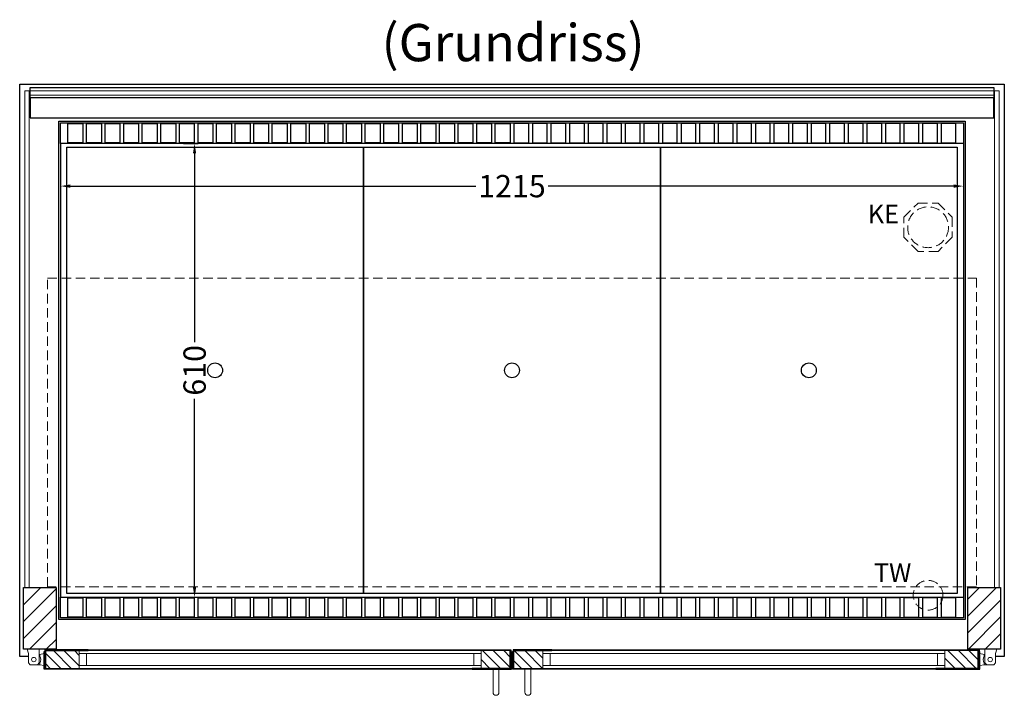
# Model space of a CAD drawing. Units: millimetres. Extents: x 32770 to 81270, y -55837 to 13563.
# Drawn here: x 50466 to 51791, y -7907 to -6999 of the extents above; entities that cross this region are included whole.
import ezdxf

# ---------------------------------------------------------------- set-up
doc = ezdxf.new("R2010")
doc.units = ezdxf.units.MM
doc.header["$LTSCALE"] = 2
doc.header["$PDMODE"] = 34
doc.header["$PDSIZE"] = 5
doc.linetypes.add('AUSGEZOGEN', pattern=[0])
doc.linetypes.add('VERDECKT', pattern=[9.525, 6.35, -3.175])
for name, color, linetype, lineweight in [('A_BEMASSUNG', 1, 'Continuous', 13), ('A_GLAS', 4, 'Continuous', 20), ('A_HILFSLINIEN', 7, 'Continuous', 13), ('A_SCHRAFFUR', 6, 'Continuous', 5), ('A_TEXT', 7, 'Continuous', 20), ('A_VERDECKT', 5, 'VERDECKT', 13), ('A_VOLL', 3, 'Continuous', 30)]:
    doc.layers.add(name, color=color, linetype=linetype, lineweight=lineweight)
doc.styles.add('ARIAL', font='arial.ttf')
doc.styles.add('Arial_0', font='arial.ttf')
doc.dimstyles.new('STANDARD_klein', dxfattribs={"dimtxt": 30, "dimasz": 13, "dimexe": 5, "dimexo": 10, "dimgap": 5, "dimtad": 0, "dimdec": 0, "dimdsep": 46, "dimtxsty": 'Arial_0', "dimcen": 0.09, "dimclrt": 7, "dimazin": 2, "dimtm": 1e-09, "dimtfac": 1, "dimtdec": 0, "dimtmove": 2, "dimatfit": 3, "dimfxl": 1, "dimtolj": 1, "dimtzin": 0, "dimarcsym": 0})
pattern_1 = [(315, (54121.752, 29481.947), (7.0710678, 7.0710678), [])]

# ---------------------------------------------------------------- blocks, each defined once
blk = doc.blocks.new('*D370')
at = {"layer": 'A_BEMASSUNG', "color": 0, "lineweight": -2, "ltscale": 2, "transparency": 16777216}
for p, q in [((50521.2, -7215.2), (50521.2, -7227.4)), ((51736.2, -7212.6), (51736.2, -7227.4)), ((50534.2, -7222.4), (51080.2, -7222.4)), ((51723.2, -7222.4), (51177.2, -7222.4))]:
    blk.add_line(p, q, dxfattribs=at)
at = {"layer": 'A_BEMASSUNG', "color": 0, "ltscale": 2, "transparency": 16777216}
for points in [[(50534.2, -7220.2), (50534.2, -7224.6), (50521.2, -7222.4)], [(51723.2, -7220.2), (51723.2, -7224.6), (51736.2, -7222.4)]]:
    blk.add_solid(points, dxfattribs=at)
at = {"layer": 'DEFPOINTS', "color": 0, "ltscale": 2, "transparency": 16777216}
for p in [(50521.2, -7205.2), (51736.2, -7202.6), (51736.2, -7222.4)]:
    blk.add_point(p, dxfattribs=at)
at = {"layer": 'A_BEMASSUNG', "color": 7, "ltscale": 2, "transparency": 16777216, "insert": (51128.7, -7222.4), "char_height": 30, "attachment_point": 5, "style": 'Arial_0'}
blk.add_mtext('\\A1;1215', dxfattribs=at)
blk = doc.blocks.new('*D371')
at = {"layer": 'A_BEMASSUNG', "color": 0, "lineweight": -2, "ltscale": 2, "transparency": 16777216}
for p, q in [((50686.8, -7165.2), (50706.6, -7165.2)), ((50701.6, -7178.2), (50701.6, -7432.1)), ((50701.6, -7762.2), (50701.6, -7508.4)), ((50696, -7775.2), (50706.6, -7775.2))]:
    blk.add_line(p, q, dxfattribs=at)
at = {"layer": 'A_BEMASSUNG', "color": 0, "ltscale": 2, "transparency": 16777216}
for points in [[(50699.4, -7178.2), (50703.7, -7178.2), (50701.6, -7165.2)], [(50699.4, -7762.2), (50703.7, -7762.2), (50701.6, -7775.2)]]:
    blk.add_solid(points, dxfattribs=at)
at = {"layer": 'DEFPOINTS', "color": 0, "ltscale": 2, "transparency": 16777216}
for p in [(50676.8, -7165.2), (50686, -7775.2), (50701.6, -7775.2)]:
    blk.add_point(p, dxfattribs=at)
at = {"layer": 'A_BEMASSUNG', "color": 7, "ltscale": 2, "transparency": 16777216, "insert": (50701.6, -7470.2), "char_height": 30, "attachment_point": 5, "rotation": 90, "style": 'Arial_0'}
blk.add_mtext('\\A1;610', dxfattribs=at)

msp = doc.modelspace()

# ---------------------------------------------------------------- hatches: boundary and pattern name
at = {"layer": 'A_SCHRAFFUR'}
h = msp.add_hatch(dxfattribs=at)
h.set_pattern_fill('_USER', color=256, scale=16, angle=45, pattern_type=0)
h.set_pattern_definition([(45, (28288.678, -5575.659), (-11.313708, 11.313708), [])])
h.paths.add_polyline_path([(50471.2, -7762.2), (50515.2, -7762.2), (50515.2, -7845.2), (50471.2, -7845.2)])
h = msp.add_hatch(dxfattribs=at)
h.set_pattern_fill('_USER', color=256, scale=16, angle=45, pattern_type=0)
h.set_pattern_definition([(45, (28488.678, -5575.659), (-11.313708, 11.313708), [])])
h.paths.add_polyline_path([(51742.2, -7762.2), (51786.2, -7762.2), (51786.2, -7845.2), (51742.2, -7845.2)])
h = msp.add_hatch(dxfattribs=at)
h.set_pattern_fill('_USER', color=256, scale=10, angle=-45, pattern_type=0)
h.set_pattern_definition([(315, (53713.752, 29481.947), (7.0710678, 7.0710678), [])])
h.paths.add_polyline_path([(50546.2, -7871.2), (50500.2, -7871.2), (50500.2, -7870.2), (50501.2, -7870.2), (50501.2, -7847.2), (50546.2, -7847.2), (50546.2, -7851.2), (50546.2, -7867.2)])
h = msp.add_hatch(dxfattribs=at)
h.set_pattern_fill('_USER', color=256, scale=10, angle=-45, pattern_type=0)
h.set_pattern_definition(pattern_1)
h.paths.add_polyline_path([(51087.2, -7871.2), (51087.2, -7867.2), (51087.2, -7851.2), (51087.2, -7847.2), (51126.2, -7847.2), (51126.2, -7870.2), (51127.2, -7870.2), (51127.2, -7871.2)])
h = msp.add_hatch(dxfattribs=at)
h.set_pattern_fill('_USER', color=256, scale=10, angle=-45, pattern_type=0)
h.set_pattern_definition(pattern_1)
h.paths.add_polyline_path([(51170.2, -7871.2), (51170.2, -7867.2), (51170.2, -7851.2), (51170.2, -7847.2), (51131.2, -7847.2), (51131.2, -7870.2), (51130.2, -7870.2), (51130.2, -7871.2)])
h = msp.add_hatch(dxfattribs=at)
h.set_pattern_fill('_USER', color=256, scale=10, angle=-45, pattern_type=0)
h.set_pattern_definition([(315, (54238.752, 29481.947), (7.0710678, 7.0710678), [])])
h.paths.add_polyline_path([(51711.2, -7871.2), (51757.2, -7871.2), (51757.2, -7870.2), (51756.2, -7870.2), (51756.2, -7847.2), (51711.2, -7847.2), (51711.2, -7851.2), (51711.2, -7867.2)])

# ---------------------------------------------------------------- linework, layer by layer
at = {"layer": 'A_GLAS', "ltscale": 2}
for points in [[(50473.2, -7762.2), (50479.2, -7762.2), (50479.2, -7094.2), (50473.2, -7094.2)], [(50480.2, -7094.2), (51777.2, -7094.2), (51777.2, -7100.2), (50480.2, -7100.2)], [(51778.2, -7094.2), (51784.2, -7094.2), (51784.2, -7762.2), (51778.2, -7762.2)], [(51087.2, -7847.2), (50546.2, -7847.2), (50546.2, -7851.2), (51087.2, -7851.2)], [(50546.2, -7851.2), (50546.2, -7867.2), (50556.2, -7867.2), (50556.2, -7851.2), (50546.2, -7851.2)], [(51087.2, -7851.2), (51087.2, -7867.2), (51077.2, -7867.2), (51077.2, -7851.2), (51087.2, -7851.2)], [(51170.2, -7847.2), (51711.2, -7847.2), (51711.2, -7851.2), (51170.2, -7851.2)], [(51170.2, -7851.2), (51170.2, -7867.2), (51180.2, -7867.2), (51180.2, -7851.2), (51170.2, -7851.2)], [(51711.2, -7851.2), (51711.2, -7867.2), (51701.2, -7867.2), (51701.2, -7851.2), (51711.2, -7851.2)], [(51087.2, -7867.2), (50546.2, -7867.2), (50546.2, -7871.2), (51087.2, -7871.2)], [(51170.2, -7867.2), (51711.2, -7867.2), (51711.2, -7871.2), (51170.2, -7871.2)]]:
    msp.add_lwpolyline(points, close=True, dxfattribs=at)
at = {"layer": 'A_VERDECKT'}
msp.add_lwpolyline([(51721.2, -7264.3), (51721.2, -7291.2), (51702.2, -7310.2), (51675.3, -7310.2), (51656.2, -7291.2), (51656.2, -7264.3), (51675.3, -7245.2), (51702.2, -7245.2)], close=True, dxfattribs=at)
at = {"layer": 'A_VERDECKT', "color": 144}
msp.add_lwpolyline([(50503.7, -7346.2), (51753.7, -7346.2), (51753.7, -7761.2), (50503.7, -7761.2)], close=True, dxfattribs=at)
at = {"layer": 'A_VERDECKT'}
for centre, radius in [((51688.7, -7277.7), 27.5), ((51688.7, -7772.7), 20)]:
    msp.add_circle(centre, radius, dxfattribs=at)
at = {"layer": 'A_VOLL', "ltscale": 2}
for points in [[(50478, -7855.2), (50466.2, -7855.2), (50466.2, -7085.2), (51791.2, -7085.2), (51791.2, -7855.2), (51779.5, -7855.2)], [(51129.2, -7855.2), (51128.2, -7855.2)]]:
    msp.add_lwpolyline(points, dxfattribs=at)
at = {"layer": 'A_VOLL', "color": 252}
for points in [[(50480.2, -7094.2), (50480.2, -7089.7), (51777.2, -7089.7), (51777.2, -7094.2)], [(51777.2, -7100.2), (51777.2, -7103.7), (50480.2, -7103.7), (50480.2, -7100.2)]]:
    msp.add_lwpolyline(points, dxfattribs=at)
at = {"layer": 'A_VOLL', "color": 253}
msp.add_lwpolyline([(50480.2, -7103.7), (50480.2, -7130.7), (51777.2, -7130.7), (51777.2, -7103.7)], dxfattribs=at)
at = {"layer": 'A_VOLL', "ltscale": 2}
for points in [[(51738.7, -7805.2), (50518.7, -7805.2), (50518.7, -7135.2), (51738.7, -7135.2)], [(50471.2, -7762.2), (50515.2, -7762.2), (50515.2, -7845.2), (50471.2, -7845.2)], [(51742.2, -7762.2), (51786.2, -7762.2), (51786.2, -7845.2), (51742.2, -7845.2)], [(50558.2, -7872.2), (50499.2, -7872.2), (50499.2, -7848.2), (50500.2, -7848.2), (50500.2, -7871.2), (50558.2, -7871.2)], [(50558.2, -7846.2), (50500.2, -7846.2), (50500.2, -7870.2), (50501.2, -7870.2), (50501.2, -7847.2), (50558.2, -7847.2)], [(51075.2, -7846.2), (51127.2, -7846.2), (51127.2, -7870.2), (51126.2, -7870.2), (51126.2, -7847.2), (51075.2, -7847.2)], [(51075.2, -7872.2), (51128.2, -7872.2), (51128.2, -7848.2), (51127.2, -7848.2), (51127.2, -7871.2), (51075.2, -7871.2)], [(51182.2, -7872.2), (51129.2, -7872.2), (51129.2, -7848.2), (51130.2, -7848.2), (51130.2, -7871.2), (51182.2, -7871.2)], [(51182.2, -7846.2), (51130.2, -7846.2), (51130.2, -7870.2), (51131.2, -7870.2), (51131.2, -7847.2), (51182.2, -7847.2)], [(51699.2, -7846.2), (51757.2, -7846.2), (51757.2, -7870.2), (51756.2, -7870.2), (51756.2, -7847.2), (51699.2, -7847.2)], [(51699.2, -7872.2), (51758.2, -7872.2), (51758.2, -7848.2), (51757.2, -7848.2), (51757.2, -7871.2), (51699.2, -7871.2)]]:
    msp.add_lwpolyline(points, close=True, dxfattribs=at)
at = {"layer": 'A_VOLL', "color": 30}
for points in [[(50521.2, -7137.2), (51736.2, -7137.2), (51736.2, -7165.2), (50521.2, -7165.2)], [(50551.2, -7164.2), (50531.2, -7164.2), (50531.2, -7138.2), (50551.2, -7138.2)], [(50576.2, -7164.2), (50556.2, -7164.2), (50556.2, -7138.2), (50576.2, -7138.2)], [(50601.2, -7164.2), (50581.2, -7164.2), (50581.2, -7138.2), (50601.2, -7138.2)], [(50626.2, -7164.2), (50606.2, -7164.2), (50606.2, -7138.2), (50626.2, -7138.2)], [(50651.2, -7164.2), (50631.2, -7164.2), (50631.2, -7138.2), (50651.2, -7138.2)], [(50676.2, -7164.2), (50656.2, -7164.2), (50656.2, -7138.2), (50676.2, -7138.2)], [(50701.2, -7164.2), (50681.2, -7164.2), (50681.2, -7138.2), (50701.2, -7138.2)], [(50726.2, -7164.2), (50706.2, -7164.2), (50706.2, -7138.2), (50726.2, -7138.2)], [(50751.2, -7164.2), (50731.2, -7164.2), (50731.2, -7138.2), (50751.2, -7138.2)], [(50776.2, -7164.2), (50756.2, -7164.2), (50756.2, -7138.2), (50776.2, -7138.2)], [(50801.2, -7164.2), (50781.2, -7164.2), (50781.2, -7138.2), (50801.2, -7138.2)], [(50826.2, -7164.2), (50806.2, -7164.2), (50806.2, -7138.2), (50826.2, -7138.2)], [(50851.2, -7164.2), (50831.2, -7164.2), (50831.2, -7138.2), (50851.2, -7138.2)], [(50876.2, -7164.2), (50856.2, -7164.2), (50856.2, -7138.2), (50876.2, -7138.2)], [(50901.2, -7164.2), (50881.2, -7164.2), (50881.2, -7138.2), (50901.2, -7138.2)], [(50926.2, -7164.2), (50906.2, -7164.2), (50906.2, -7138.2), (50926.2, -7138.2)], [(50951.2, -7164.2), (50931.2, -7164.2), (50931.2, -7138.2), (50951.2, -7138.2)], [(50976.2, -7164.2), (50956.2, -7164.2), (50956.2, -7138.2), (50976.2, -7138.2)], [(51001.2, -7164.2), (50981.2, -7164.2), (50981.2, -7138.2), (51001.2, -7138.2)], [(51026.2, -7164.2), (51006.2, -7164.2), (51006.2, -7138.2), (51026.2, -7138.2)], [(51051.2, -7164.2), (51031.2, -7164.2), (51031.2, -7138.2), (51051.2, -7138.2)], [(51076.2, -7164.2), (51056.2, -7164.2), (51056.2, -7138.2), (51076.2, -7138.2)], [(51101.2, -7164.2), (51081.2, -7164.2), (51081.2, -7138.2), (51101.2, -7138.2)], [(51126.2, -7164.2), (51106.2, -7164.2), (51106.2, -7138.2), (51126.2, -7138.2)], [(51131.2, -7164.2), (51151.2, -7164.2), (51151.2, -7138.2), (51131.2, -7138.2)], [(51156.2, -7164.2), (51176.2, -7164.2), (51176.2, -7138.2), (51156.2, -7138.2)], [(51181.2, -7164.2), (51201.2, -7164.2), (51201.2, -7138.2), (51181.2, -7138.2)], [(51206.2, -7164.2), (51226.2, -7164.2), (51226.2, -7138.2), (51206.2, -7138.2)], [(51231.2, -7164.2), (51251.2, -7164.2), (51251.2, -7138.2), (51231.2, -7138.2)], [(51256.2, -7164.2), (51276.2, -7164.2), (51276.2, -7138.2), (51256.2, -7138.2)], [(51281.2, -7164.2), (51301.2, -7164.2), (51301.2, -7138.2), (51281.2, -7138.2)], [(51306.2, -7164.2), (51326.2, -7164.2), (51326.2, -7138.2), (51306.2, -7138.2)], [(51331.2, -7164.2), (51351.2, -7164.2), (51351.2, -7138.2), (51331.2, -7138.2)], [(51356.2, -7164.2), (51376.2, -7164.2), (51376.2, -7138.2), (51356.2, -7138.2)], [(51381.2, -7164.2), (51401.2, -7164.2), (51401.2, -7138.2), (51381.2, -7138.2)], [(51406.2, -7164.2), (51426.2, -7164.2), (51426.2, -7138.2), (51406.2, -7138.2)], [(51431.2, -7164.2), (51451.2, -7164.2), (51451.2, -7138.2), (51431.2, -7138.2)], [(51456.2, -7164.2), (51476.2, -7164.2), (51476.2, -7138.2), (51456.2, -7138.2)], [(51481.2, -7164.2), (51501.2, -7164.2), (51501.2, -7138.2), (51481.2, -7138.2)], [(51506.2, -7164.2), (51526.2, -7164.2), (51526.2, -7138.2), (51506.2, -7138.2)], [(51531.2, -7164.2), (51551.2, -7164.2), (51551.2, -7138.2), (51531.2, -7138.2)], [(51556.2, -7164.2), (51576.2, -7164.2), (51576.2, -7138.2), (51556.2, -7138.2)], [(51581.2, -7164.2), (51601.2, -7164.2), (51601.2, -7138.2), (51581.2, -7138.2)], [(51606.2, -7164.2), (51626.2, -7164.2), (51626.2, -7138.2), (51606.2, -7138.2)], [(51631.2, -7164.2), (51651.2, -7164.2), (51651.2, -7138.2), (51631.2, -7138.2)], [(51656.2, -7164.2), (51676.2, -7164.2), (51676.2, -7138.2), (51656.2, -7138.2)], [(51681.2, -7164.2), (51701.2, -7164.2), (51701.2, -7138.2), (51681.2, -7138.2)], [(51706.2, -7164.2), (51726.2, -7164.2), (51726.2, -7138.2), (51706.2, -7138.2)], [(50521.2, -7775.2), (51736.2, -7775.2), (51736.2, -7803.2), (50521.2, -7803.2)], [(50551.2, -7802.2), (50531.2, -7802.2), (50531.2, -7776.2), (50551.2, -7776.2)], [(50576.2, -7802.2), (50556.2, -7802.2), (50556.2, -7776.2), (50576.2, -7776.2)], [(50601.2, -7802.2), (50581.2, -7802.2), (50581.2, -7776.2), (50601.2, -7776.2)], [(50626.2, -7802.2), (50606.2, -7802.2), (50606.2, -7776.2), (50626.2, -7776.2)], [(50651.2, -7802.2), (50631.2, -7802.2), (50631.2, -7776.2), (50651.2, -7776.2)], [(50676.2, -7802.2), (50656.2, -7802.2), (50656.2, -7776.2), (50676.2, -7776.2)], [(50701.2, -7802.2), (50681.2, -7802.2), (50681.2, -7776.2), (50701.2, -7776.2)], [(50726.2, -7802.2), (50706.2, -7802.2), (50706.2, -7776.2), (50726.2, -7776.2)], [(50751.2, -7802.2), (50731.2, -7802.2), (50731.2, -7776.2), (50751.2, -7776.2)], [(50776.2, -7802.2), (50756.2, -7802.2), (50756.2, -7776.2), (50776.2, -7776.2)], [(50801.2, -7802.2), (50781.2, -7802.2), (50781.2, -7776.2), (50801.2, -7776.2)], [(50826.2, -7802.2), (50806.2, -7802.2), (50806.2, -7776.2), (50826.2, -7776.2)], [(50851.2, -7802.2), (50831.2, -7802.2), (50831.2, -7776.2), (50851.2, -7776.2)], [(50876.2, -7802.2), (50856.2, -7802.2), (50856.2, -7776.2), (50876.2, -7776.2)], [(50901.2, -7802.2), (50881.2, -7802.2), (50881.2, -7776.2), (50901.2, -7776.2)], [(50926.2, -7802.2), (50906.2, -7802.2), (50906.2, -7776.2), (50926.2, -7776.2)], [(50951.2, -7802.2), (50931.2, -7802.2), (50931.2, -7776.2), (50951.2, -7776.2)], [(50976.2, -7802.2), (50956.2, -7802.2), (50956.2, -7776.2), (50976.2, -7776.2)], [(51001.2, -7802.2), (50981.2, -7802.2), (50981.2, -7776.2), (51001.2, -7776.2)], [(51026.2, -7802.2), (51006.2, -7802.2), (51006.2, -7776.2), (51026.2, -7776.2)], [(51051.2, -7802.2), (51031.2, -7802.2), (51031.2, -7776.2), (51051.2, -7776.2)], [(51076.2, -7802.2), (51056.2, -7802.2), (51056.2, -7776.2), (51076.2, -7776.2)], [(51101.2, -7802.2), (51081.2, -7802.2), (51081.2, -7776.2), (51101.2, -7776.2)], [(51126.2, -7802.2), (51106.2, -7802.2), (51106.2, -7776.2), (51126.2, -7776.2)], [(51131.2, -7802.2), (51151.2, -7802.2), (51151.2, -7776.2), (51131.2, -7776.2)], [(51156.2, -7802.2), (51176.2, -7802.2), (51176.2, -7776.2), (51156.2, -7776.2)], [(51181.2, -7802.2), (51201.2, -7802.2), (51201.2, -7776.2), (51181.2, -7776.2)], [(51206.2, -7802.2), (51226.2, -7802.2), (51226.2, -7776.2), (51206.2, -7776.2)], [(51231.2, -7802.2), (51251.2, -7802.2), (51251.2, -7776.2), (51231.2, -7776.2)], [(51256.2, -7802.2), (51276.2, -7802.2), (51276.2, -7776.2), (51256.2, -7776.2)], [(51281.2, -7802.2), (51301.2, -7802.2), (51301.2, -7776.2), (51281.2, -7776.2)], [(51306.2, -7802.2), (51326.2, -7802.2), (51326.2, -7776.2), (51306.2, -7776.2)], [(51331.2, -7802.2), (51351.2, -7802.2), (51351.2, -7776.2), (51331.2, -7776.2)], [(51356.2, -7802.2), (51376.2, -7802.2), (51376.2, -7776.2), (51356.2, -7776.2)], [(51381.2, -7802.2), (51401.2, -7802.2), (51401.2, -7776.2), (51381.2, -7776.2)], [(51406.2, -7802.2), (51426.2, -7802.2), (51426.2, -7776.2), (51406.2, -7776.2)], [(51431.2, -7802.2), (51451.2, -7802.2), (51451.2, -7776.2), (51431.2, -7776.2)], [(51456.2, -7802.2), (51476.2, -7802.2), (51476.2, -7776.2), (51456.2, -7776.2)], [(51481.2, -7802.2), (51501.2, -7802.2), (51501.2, -7776.2), (51481.2, -7776.2)], [(51506.2, -7802.2), (51526.2, -7802.2), (51526.2, -7776.2), (51506.2, -7776.2)], [(51531.2, -7802.2), (51551.2, -7802.2), (51551.2, -7776.2), (51531.2, -7776.2)], [(51556.2, -7802.2), (51576.2, -7802.2), (51576.2, -7776.2), (51556.2, -7776.2)], [(51581.2, -7802.2), (51601.2, -7802.2), (51601.2, -7776.2), (51581.2, -7776.2)], [(51606.2, -7802.2), (51626.2, -7802.2), (51626.2, -7776.2), (51606.2, -7776.2)], [(51631.2, -7802.2), (51651.2, -7802.2), (51651.2, -7776.2), (51631.2, -7776.2)], [(51656.2, -7802.2), (51676.2, -7802.2), (51676.2, -7776.2), (51656.2, -7776.2)], [(51681.2, -7802.2), (51701.2, -7802.2), (51701.2, -7776.2), (51681.2, -7776.2)], [(51706.2, -7802.2), (51726.2, -7802.2), (51726.2, -7776.2), (51706.2, -7776.2)]]:
    msp.add_lwpolyline(points, close=True, dxfattribs=at)
for points in [[(50521.2, -7165.2), (50521.2, -7775.2)], [(51736.2, -7165.2), (51736.2, -7775.2)]]:
    msp.add_lwpolyline(points, dxfattribs=at)
at = {"layer": 'A_VOLL', "color": 44}
for points in [[(50929, -7770.2), (50529.5, -7770.2), (50529.5, -7170.2), (50929, -7170.2)], [(51328.5, -7770.2), (50929, -7770.2), (50929, -7170.2), (51328.5, -7170.2)], [(51728, -7770.2), (51328.5, -7770.2), (51328.5, -7170.2), (51728, -7170.2)]]:
    msp.add_lwpolyline(points, close=True, dxfattribs=at)
at = {"layer": 'A_VOLL', "color": 252, "lineweight": 9}
for points in [[(50476.5, -7845.2), (50492.5, -7845.2), (50492.5, -7863.7), (50490, -7866.2), (50480.5, -7866.2), (50478, -7863.7), (50478, -7851.2)], [(51781, -7845.2), (51765, -7845.2), (51765, -7863.7), (51767.5, -7866.2), (51777, -7866.2), (51779.5, -7863.7), (51779.5, -7851.2)]]:
    msp.add_lwpolyline(points, close=True, dxfattribs=at)
for points in [[(50493.2, -7852.2), (50492.5, -7852.2)], [(51764.2, -7852.2), (51765, -7852.2)], [(50493.2, -7866.2), (50490, -7866.2)], [(51764.2, -7866.2), (51767.5, -7866.2)]]:
    msp.add_lwpolyline(points, dxfattribs=at)
for points in [[(50493.2, -7854.4, -0.311086), (50493.2, -7864.1), (50493.2, -7866.2), (50499.2, -7867.2), (50499.2, -7851.2), (50493.2, -7852.2)], [(51764.2, -7854.4, 0.311086), (51764.2, -7864.1), (51764.2, -7866.2), (51758.2, -7867.2), (51758.2, -7851.2), (51764.2, -7852.2)], [(51111.2, -7872.2), (51111.2, -7903.2, -1), (51103.2, -7903.2), (51103.2, -7872.2)], [(51146.2, -7872.2), (51146.2, -7903.2, 1), (51154.2, -7903.2), (51154.2, -7872.2)]]:
    msp.add_lwpolyline(points, format="xyb", close=True, dxfattribs=at)
at = {"layer": 'A_VOLL', "color": 94, "lineweight": 9}
for points in [[(51075.2, -7846.2), (50558.2, -7846.2)], [(51182.2, -7846.2), (51699.2, -7846.2)], [(50558.2, -7872.2), (51075.2, -7872.2)], [(51699.2, -7872.2), (51182.2, -7872.2)]]:
    msp.add_lwpolyline(points, dxfattribs=at)
at = {"layer": 'A_VOLL', "color": 44}
for centre in [(50729.2, -7470.2), (51128.7, -7470.2), (51528.2, -7470.2)]:
    msp.add_circle(centre, 10, dxfattribs=at)
at = {"layer": 'A_VOLL', "color": 252, "lineweight": 9}
for centre in [(50485.2, -7859.2), (51772.2, -7859.2)]:
    msp.add_circle(centre, 3, dxfattribs=at)

# ---------------------------------------------------------------- texts
at = {"layer": 'A_HILFSLINIEN', "linetype": 'AUSGEZOGEN', "lineweight": 15, "style": 'ARIAL'}
for s, p in [('KE', (51607.4, -7272.5)), ('TW', (51615.7, -7754.8))]:
    msp.add_text(s, height=25, dxfattribs=at).set_placement(p)
at = {"layer": 'A_TEXT', "style": 'ARIAL'}
msp.add_text('(Grundriss)', height=50, dxfattribs=at).set_placement((50953.2, -7054.4))

# ---------------------------------------------------------------- dimensions: what is measured, and where the dimension line sits
at = {"layer": 'A_BEMASSUNG', "ltscale": 2}
dim = msp.add_linear_dim(base=(50701.6, -7775.2), p1=(50676.8, -7165.2), p2=(50686, -7775.2), angle=90, dimstyle='STANDARD_klein', dxfattribs=at)
dim.commit()
dim.dimension.update_dxf_attribs({"geometry": '*D371', "text_midpoint": (50701.6, -7470.2)})
dim = msp.add_linear_dim(base=(51736.2, -7222.4), p1=(50521.2, -7205.2), p2=(51736.2, -7202.6), dimstyle='STANDARD_klein', dxfattribs=at)
dim.commit()
dim.dimension.update_dxf_attribs({"geometry": '*D370', "text_midpoint": (51128.7, -7222.4)})

doc.saveas('drawing.dxf')
